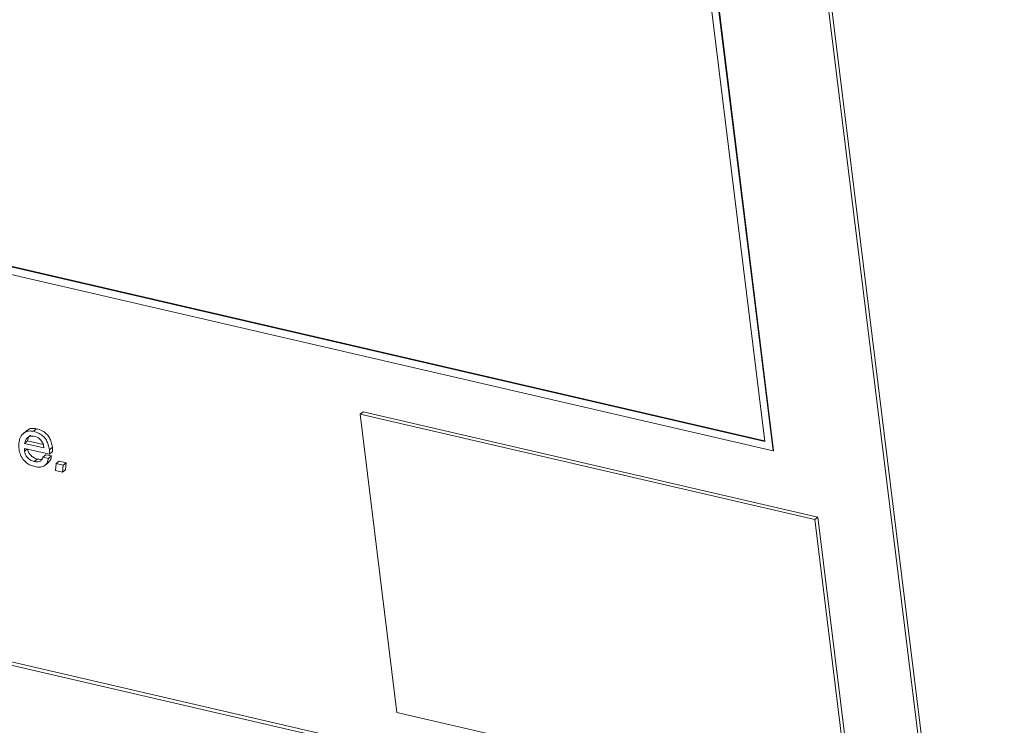
# Model space of a CAD drawing. Units: inches. Extents: x 2 to 195, y -7 to 151.
# Drawn here: x 169 to 171, y 101 to 103 of the extents above; entities that cross this region are included whole.
import ezdxf

# ---------------------------------------------------------------- set-up
doc = ezdxf.new("R2010")
doc.units = ezdxf.units.IN
doc.header["$MEASUREMENT"] = 0
doc.linetypes.add('SLD-Solid', pattern=[0])

msp = doc.modelspace()

# ---------------------------------------------------------------- linework, layer by layer
at = {"color": 7, "linetype": 'SLD-Solid', "lineweight": 15, "ltscale": 18}
for p, q in [((171.4238074, 99.7981663), (170.626306, 106.2804959)), ((171.4299214, 99.8033923), (170.63242, 106.2857218)), ((170.961989, 101.7431324), (170.5908779, 104.7596339)), ((170.9632118, 101.7441776), (170.5921007, 104.7606791)), ((170.5778039, 104.747547), (170.9450869, 101.7621607)), ((170.9450869, 101.7621607), (168.805498, 102.2576164)), ((170.9449187, 101.763528), (168.8067208, 102.2586616)), ((168.792424, 102.2455295), (170.961989, 101.7431324)), ((166.6883235, 101.9419125), (171.1964366, 100.8979876)), ((166.6944376, 101.9471385), (171.2025506, 100.9032136)), ((170.12635, 101.8171384), (170.132464, 101.8223644)), ((171.0466217, 101.6040349), (170.12635, 101.8171384)), ((170.12635, 101.8171384), (170.2005754, 101.2138117)), ((171.0527357, 101.6092609), (170.132464, 101.8223644)), ((169.4520965, 101.7844642), (169.444454, 101.7779317)), ((169.465331, 101.7828105), (169.471445, 101.7880365)), ((169.4474145, 101.7579773), (169.4535285, 101.7632032)), ((169.4474145, 101.7579773), (169.4864204, 101.7489448)), ((169.4535285, 101.7632032), (169.4850736, 101.7558985)), ((169.4976072, 101.7453037), (169.5037212, 101.7505297)), ((169.4470962, 101.7482237), (169.4976768, 101.736511)), ((169.4474503, 101.7422351), (169.4528876, 101.7468826)), ((169.4846897, 101.7302035), (169.4908037, 101.7354295)), ((169.4957435, 101.7276439), (169.4846897, 101.7302035)), ((169.5018575, 101.7328698), (169.4908037, 101.7354295)), ((169.4957435, 101.7276439), (169.5018575, 101.7328698)), ((169.4976768, 101.736511), (169.5037908, 101.7417369)), ((170.961989, 101.7431324), (170.9632118, 101.7441776)), ((169.4669575, 101.7213306), (169.4730715, 101.7265565)), ((169.4887165, 101.7138438), (169.4963591, 101.7203763)), ((169.5113034, 101.7173525), (169.5100338, 101.7030914)), ((169.5113034, 101.7173525), (169.5174174, 101.7225785)), ((169.5257369, 101.7140102), (169.5113034, 101.7173525)), ((169.5318509, 101.7192362), (169.5174174, 101.7225785)), ((169.5244672, 101.6997491), (169.5257369, 101.7140102)), ((169.5257369, 101.7140102), (169.5318509, 101.7192362)), ((169.5305812, 101.7049751), (169.5318509, 101.7192362)), ((169.5100338, 101.7030914), (169.5244672, 101.6997491)), ((169.5244672, 101.6997491), (169.5305812, 101.7049751)), ((171.0466217, 101.6040349), (171.0527357, 101.6092609)), ((171.1269612, 101.0059342), (171.0527357, 101.6092609)), ((171.1208472, 101.0007083), (171.0466217, 101.6040349)), ((170.2005754, 101.2138117), (171.1208472, 101.0007083))]:
    msp.add_line(p, q, dxfattribs=at)
for points, knots in [([(169.471445, 101.7880365), (169.4681201, 101.7884203), (169.4614207, 101.7891935), (169.4546416, 101.7869408), (169.452152, 101.7841509), (169.4515969, 101.7835289)], [0, 0, 0, 0, 0.433623946, 0.873730272, 1, 1, 1, 1]), ([(169.465331, 101.7828105), (169.4619712, 101.7832318), (169.4552014, 101.7840806), (169.4466642, 101.7804786), (169.4397915, 101.7732301), (169.4354383, 101.7615172), (169.4359777, 101.7512932), (169.4362635, 101.7458762)], [0, 0, 0, 0, 0.165766488, 0.334011071, 0.512094054, 0.741488271, 1, 1, 1, 1]), ([(169.4682669, 101.7722906), (169.4650262, 101.7727143), (169.4589119, 101.7735136), (169.4506573, 101.7687074), (169.4486495, 101.7620638), (169.4474145, 101.7579773)], [0, 0, 0, 0, 0.302676982, 0.571073125, 1, 1, 1, 1]), ([(169.4596736, 101.7747879), (169.4593252, 101.7746057), (169.4554901, 101.7725994), (169.4544626, 101.7676778), (169.4535285, 101.7632032)], [0, 0, 0, 0, 0.0908221561, 1, 1, 1, 1]), ([(169.4976072, 101.7453037), (169.4970462, 101.7487381), (169.4960024, 101.7551275), (169.4921023, 101.7644454), (169.485814, 101.7728386), (169.4763687, 101.7796338), (169.4692387, 101.7816859), (169.465331, 101.7828105)], [0, 0, 0, 0, 0.208303267, 0.387537907, 0.551797559, 0.754353849, 1, 1, 1, 1]), ([(169.4864204, 101.7489448), (169.4860976, 101.7516592), (169.4854711, 101.7569288), (169.4817476, 101.7638118), (169.4773154, 101.7681999), (169.4730051, 101.7709142), (169.4699226, 101.7718097), (169.4682669, 101.7722906)], [0, 0, 0, 0, 0.2765997796, 0.5369782433, 0.6752824788, 0.8255919187, 1, 1, 1, 1]), ([(169.5037212, 101.7505297), (169.5031602, 101.753964), (169.5021164, 101.7603535), (169.4982163, 101.7696714), (169.491928, 101.7780646), (169.4824828, 101.7848598), (169.4753528, 101.7869118), (169.471445, 101.7880365)], [0, 0, 0, 0, 0.208303267, 0.387537907, 0.551797559, 0.754353849, 1, 1, 1, 1]), ([(169.5037908, 101.7417369), (169.5038941, 101.743144), (169.5041032, 101.7459934), (169.5038496, 101.7490052), (169.5037212, 101.7505297)], [0, 0, 0, 0, 0.493828202, 1, 1, 1, 1]), ([(169.4362635, 101.7458762), (169.4370098, 101.7421885), (169.4385572, 101.7345419), (169.4447937, 101.7246792), (169.4522351, 101.717985), (169.4597811, 101.713584), (169.465231, 101.7120426), (169.4682036, 101.7112019)], [0, 0, 0, 0, 0.2353111357, 0.4879226611, 0.633896603, 0.8003149514, 1, 1, 1, 1]), ([(169.4474503, 101.7422351), (169.4473304, 101.7433668), (169.4471157, 101.7453923), (169.4471022, 101.7473568), (169.4470962, 101.7482237)], [0, 0, 0, 0, 0.558739781, 1, 1, 1, 1]), ([(169.4669575, 101.7213306), (169.4644527, 101.7221647), (169.4595221, 101.7238067), (169.4532028, 101.7291808), (169.4488351, 101.7357038), (169.447927, 101.7399867), (169.4474503, 101.7422351)], [0, 0, 0, 0, 0.278005448, 0.5472332482, 0.7623166909, 1, 1, 1, 1]), ([(169.4730715, 101.7265565), (169.4705667, 101.7273907), (169.4656362, 101.7290326), (169.4593168, 101.7344068), (169.4549491, 101.7409297), (169.454041, 101.7452127), (169.4535643, 101.747461)], [0, 0, 0, 0, 0.278005448, 0.547233248, 0.762316691, 1, 1, 1, 1]), ([(169.4846897, 101.7302035), (169.4839647, 101.7282195), (169.4825603, 101.724376), (169.4780501, 101.7212694), (169.4726913, 101.720326), (169.4689329, 101.7209845), (169.4669575, 101.7213306)], [0, 0, 0, 0, 0.281290409, 0.544891909, 0.760785491, 1, 1, 1, 1]), ([(169.4954317, 101.7198865), (169.4969304, 101.7213307), (169.5003587, 101.7246344), (169.5013177, 101.7299038), (169.5018575, 101.7328698)], [0, 0, 0, 0, 0.437130175, 1, 1, 1, 1]), ([(169.4976768, 101.736511), (169.4977801, 101.737918), (169.4979892, 101.7407674), (169.4977356, 101.7437792), (169.4976072, 101.7453037)], [0, 0, 0, 0, 0.493828202, 1, 1, 1, 1]), ([(169.4682036, 101.7112019), (169.47211, 101.7106188), (169.4796838, 101.7094883), (169.4884405, 101.7128392), (169.4940132, 101.7191278), (169.4951521, 101.7247333), (169.4957435, 101.7276439)], [0, 0, 0, 0, 0.287010526, 0.55644898, 0.76968858, 1, 1, 1, 1]), ([(169.4829408, 101.7265758), (169.4816233, 101.7262492), (169.4785862, 101.7254966), (169.4750651, 101.7261734), (169.4730715, 101.7265565)], [0, 0, 0, 0, 0.4338311066, 1, 1, 1, 1])]:
    msp.add_open_spline(points, degree=3, knots=knots, dxfattribs=at)

doc.saveas('drawing.dxf')
